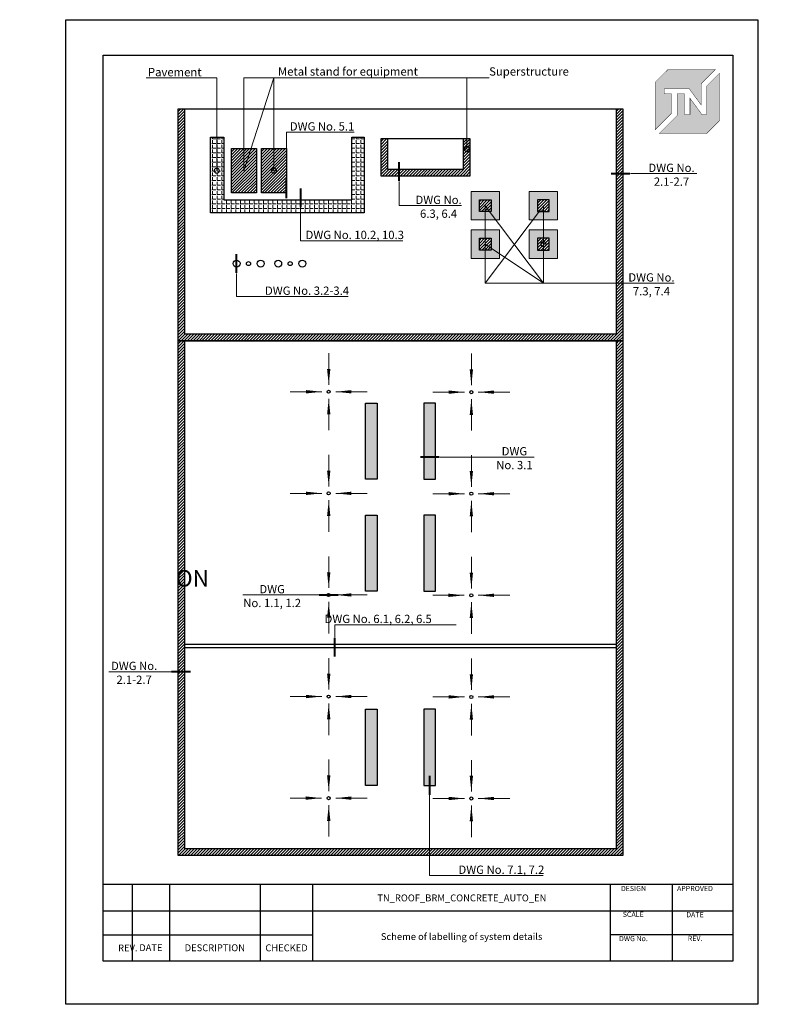
# Model space of a CAD drawing. Units: millimetres. Extents: x -152168 to 43396, y -28399 to 6580.
# Drawn here: x 4448 to 6747, y 3606 to 6576 of the extents above; entities that cross this region are included whole.
import ezdxf
from ezdxf import colors
from ezdxf.entities.mleader import LeaderData, LeaderLine
from ezdxf.math import Vec2, Vec3

# ---------------------------------------------------------------- set-up
doc = ezdxf.new("R2010")
doc.units = ezdxf.units.MM
doc.layers.get('0').update_dxf_attribs({"lineweight": 30})
doc.layers.add('TN-АННОТАЦИИ', color=7, linetype='Continuous', lineweight=20, true_color=0x000000)
doc.layers.add('TN-ГИДРОИЗОЛЯЦИЯ БИТУМАЯ ВЕРХНЯЯ', color=32, linetype='Continuous', lineweight=15)
doc.styles.add('Arial', font='arial.ttf')
doc.styles.add('TN-Текст', font='arial.ttf')
doc.styles.add('стиль1', font='arial.ttf')
pattern_1 = [(45, (-7048.402606646601, 6753.525423446015), (-4.490128060534577, 4.490128060534577), [])]

# ---------------------------------------------------------------- blocks, each defined once
blk = doc.blocks.new('_DotSmall')
at = {"color": 0, "linetype": 'ByBlock', "const_width": 0.5}
blk.add_lwpolyline([(-0.0625, 0, 1), (0.0625, 0, 1)], format="xyb", close=True, dxfattribs=at)
blk = doc.blocks.new('сечение')
at = {"const_width": 0.2}
blk.add_lwpolyline([(0.9604534648820846, 0), (-0.9604534648820845, 3.673940397442059e-17)], dxfattribs=at)
blk = doc.blocks.new('TN_логотип')
at = {"true_color": 0xe30613}
h = blk.add_hatch(color=12, dxfattribs=at)
h.dxf.hatch_style = 1
h.paths.add_polyline_path([(-110.3709147522095, 15.52903434576001), (-110.3709147522095, 204.9157903977903), (-59.04180653711228, 256.2448986129602), (130.3939612667236, 256.2448986129602), (72.80560437667737, 198.6565417228267), (72.80560437667737, 114.8975199152483), (25.64056009517662, 179.3353922035312), (-73.94709436980338, 179.3353922035312), (-73.94709436980338, 158.8770986411255), (-44.58963207324996, 158.8770986411255), (-44.58963207324996, 81.26113247813191)])
h.paths.add_polyline_path([(-94.67353923735936, 0), (-22.2949708997985, 72.37856833753176), (-22.2949708997985, 158.8145534773357), (6.815196087038203, 158.8145534773357), (6.815196087038203, 76.83591868553776), (28.77355637471919, 76.83591868553776), (28.77355637471919, 141.3297373359092), (75.88146918314305, 76.85284604644403), (94.71573374892614, 76.85284604644403), (94.71573374892614, 189.484636103618), (145.8954919113967, 240.6643942660885), (145.8954919113967, 51.22195267409552), (94.67353923735936, 0)])
at = {"color": 12, "true_color": 0xe30613, "const_width": 1.44}
for points in [[(-110.3709147522095, 15.52903434576001), (-110.3709147522095, 204.9157903977903), (-59.04180653711228, 256.2448986129602), (130.3939612667236, 256.2448986129602), (72.80560437667737, 198.6565417228267), (72.80560437667737, 114.8975199152483), (25.64056009517662, 179.3353922035312), (-73.94709436980338, 179.3353922035312), (-73.94709436980338, 158.8770986411255), (-44.58963207324996, 158.8770986411255), (-44.58963207324996, 81.26113247813191)], [(-94.67353923735936, 0), (-22.2949708997985, 72.37856833753176), (-22.2949708997985, 158.8145534773357), (6.815196087038203, 158.8145534773357), (6.815196087038203, 76.83591868553776), (28.77355637471919, 76.83591868553776), (28.77355637471919, 141.3297373359092), (75.88146918314305, 76.85284604644403), (94.71573374892614, 76.85284604644403), (94.71573374892614, 189.484636103618), (145.8954919113967, 240.6643942660885), (145.8954919113967, 51.22195267409552), (94.67353923735936, 0)]]:
    blk.add_lwpolyline(points, close=True, dxfattribs=at)

msp = doc.modelspace()

# ---------------------------------------------------------------- hatches: boundary and pattern name
at = {"lineweight": 5}
h = msp.add_hatch(dxfattribs=at)
h.set_pattern_fill('ANSI31', color=5, scale=2)
h.set_pattern_definition(pattern_1)
h.paths.add_polyline_path([(4945.833257219163, 6306.989159733828), (4925.833257219163, 6306.989159733828), (4925.833257219163, 5607.248512203354), (5572.958112687889, 5607.248512203354), (5572.958112687889, 5627.248512203354), (4945.833257219163, 5627.248512203354)])
h.paths.add_polyline_path([(6265.833257219163, 6306.989159733828), (6245.833257219163, 6306.989159733828), (6245.833257219163, 5627.248512203354), (5572.958112687889, 5627.248512203354), (5572.958112687889, 5607.248512203354), (5669.089210627271, 5607.248512203354), (6265.833257219163, 5607.248512203354)])
h = msp.add_hatch(dxfattribs=at)
h.set_pattern_fill('ANGLE', color=253, scale=2)
h.set_pattern_definition([(0, (0, 0), (0, 13.97), [10.16, -3.81]), (90, (0, 0), (-13.97, 8.554157892044263e-16), [10.16, -3.81])])
h.paths.add_polyline_path([(5023.398597754151, 6222.05778856669), (5063.043347796503, 6222.05778856669), (5063.043347796503, 6033.077749471777), (5449.59300563314, 6033.077749471777), (5449.59300563314, 6222.05778856669), (5485.905889598171, 6222.05778856669), (5485.905889598171, 5993.143342556908), (5023.398597754151, 5993.143342556912)])
h = msp.add_hatch(dxfattribs=at)
h.set_pattern_fill('ANSI31', color=5, scale=2)
h.set_pattern_definition([(45, (-6957.271392756787, 6753.525423446015), (-4.490128060534577, 4.490128060534577), [])])
h.paths.add_polyline_path([(5556.192483008692, 6125.658594403214), (5786.173977897733, 6125.658594403214), (5786.173977897733, 6216.448283308549), (5556.192483008692, 6216.448283308549)], flags=16)
h.paths.add_polyline_path([(5536.192483008692, 6105.658594403214), (5806.173977897733, 6105.658594403214), (5806.173977897733, 6216.448283308549), (5536.192483008692, 6216.448283308549)])
h = msp.add_hatch(dxfattribs=at)
h.set_pattern_fill('ANSI31', color=5, scale=2)
h.set_pattern_definition([(45, (-7090.160370088777, 6753.525423446015), (-4.490128060534577, 4.490128060534577), [])])
h.paths.add_polyline_path([(5176.42421053125, 6187.880855744472), (5251.933712390737, 6187.880855744472), (5251.933712390737, 6053.474058729131), (5176.42421053125, 6053.474058729131)])
h.paths.add_polyline_path([(5085.996092893989, 6187.880855744472), (5161.505594753477, 6187.880855744472), (5161.505594753477, 6053.474058729131), (5085.996092893989, 6053.474058729131)])
h = msp.add_hatch(dxfattribs=at)
h.set_pattern_fill('AR-SAND', color=5, scale=0.1)
h.set_pattern_definition([(37.50000000000001, (-16193.37322522425, 3662.054592563774), (-0.1600031295984046, 4.894132373293424), [0, -3.860800000000001, 0, -4.318000000000001, 0, -4.1275]), (7.499999999999999, (-16193.37322522425, 3662.054592563774), (4.495232831380027, 7.168251005683543), [0, -2.0828, 0, -3.4798, 0, -1.3335]), (327.5, (-16196.49742522425, 3662.054592563774), (7.90992370241458, 0.01437184678545762), [0, -1.27, 0, -4.572, 0, -5.969]), (317.5, (-16196.49742522425, 3662.054592563774), (7.635564524722972, 2.229293232572163), [0, -0.635, 0, -2.9972, 0, -3.429])])
h.paths.add_polyline_path([(5833.725674395673, 6032.838388848915), (5868.927383919994, 6032.838388848915), (5868.927383919994, 5997.497937303693), (5833.725674395673, 5997.497937303693)], flags=16)
h.paths.add_polyline_path([(5808.518085290305, 6058.04597795428), (5894.134973025355, 6058.04597795428), (5894.134973025355, 5972.290348198329), (5808.518085290305, 5972.290348198329)])
h.paths.add_polyline_path([(5833.725674395673, 5916.739734633487), (5868.927383919994, 5916.739734633487), (5868.927383919994, 5881.399283088265), (5833.725674395673, 5881.399283088265)], flags=16)
h.paths.add_polyline_path([(5808.518085290305, 5941.947323738852), (5894.134973025355, 5941.947323738852), (5894.134973025355, 5856.191693982901), (5808.518085290305, 5856.191693982901)])
h.paths.add_polyline_path([(6044.337940245392, 6032.838388848915), (6009.136230721071, 6032.838388848915), (6009.136230721071, 5997.497937303693), (6044.337940245392, 5997.497937303693)], flags=16)
h.paths.add_polyline_path([(6069.545529350753, 6058.04597795428), (5983.928641615703, 6058.04597795428), (5983.928641615703, 5972.290348198329), (6069.545529350753, 5972.290348198329)])
h.paths.add_polyline_path([(6044.337940245392, 5916.739734633487), (6009.136230721071, 5916.739734633487), (6009.136230721071, 5881.399283088265), (6044.337940245392, 5881.399283088265)], flags=16)
h.paths.add_polyline_path([(6069.545529350753, 5941.947323738852), (5983.928641615703, 5941.947323738852), (5983.928641615703, 5856.191693982901), (6069.545529350753, 5856.191693982901)])
h = msp.add_hatch(dxfattribs=at)
h.set_pattern_fill('ANSI31', color=5, scale=2)
h.set_pattern_definition([(45, (-6993.373225224275, 6832.054592563785), (-4.490128060534577, 4.490128060534577), [])])
h.paths.add_polyline_path([(5833.725674395673, 6032.838388848915), (5868.927383919994, 6032.838388848915), (5868.927383919994, 5997.497937303693), (5833.725674395673, 5997.497937303693)])
h.paths.add_polyline_path([(5833.725674395673, 5916.739734633487), (5868.927383919994, 5916.739734633487), (5868.927383919994, 5881.399283088265), (5833.725674395673, 5881.399283088265)])
h.paths.add_polyline_path([(6044.337940245392, 5916.739734633487), (6009.136230721071, 5916.739734633487), (6009.136230721071, 5881.399283088265), (6044.337940245392, 5881.399283088265)])
h.paths.add_polyline_path([(6044.337940245392, 6032.838388848915), (6009.136230721071, 6032.838388848915), (6009.136230721071, 5997.497937303693), (6044.337940245392, 5997.497937303693)])
h = msp.add_hatch(dxfattribs=at)
h.set_pattern_fill('ANSI31', color=5, scale=2)
h.set_pattern_definition(pattern_1)
h.paths.add_polyline_path([(4945.833257219163, 5607.248512203354), (6245.833257219163, 5607.248512203354), (6245.833257219163, 4075.111417530861), (4945.833257219163, 4075.111417530861)], flags=16)
h.paths.add_polyline_path([(4925.833257219163, 5607.248512203354), (6265.833257219163, 5607.248512203354), (6265.833257219163, 4055.111417530861), (4925.833257219163, 4055.111417530861)])
h = msp.add_hatch(color=256)
h.dxf.hatch_style = 1
h.set_gradient(color1=(0, 0, 255), color2=(0, 255, 255), name='CYLINDER')
h.paths.add_polyline_path([(5490.527124294304, 5419.865555130469), (5525.728833818624, 5419.865555130469), (5525.728833818624, 5190.481735346735), (5490.527124294304, 5190.481735346735)])
h = msp.add_hatch(color=256)
h.dxf.hatch_style = 1
h.set_gradient(color1=(0, 0, 255), color2=(0, 255, 255), name='CYLINDER')
h.paths.add_polyline_path([(5665.937680619701, 5419.865555130469), (5701.139390144022, 5419.865555130469), (5701.139390144022, 5190.481735346735), (5665.937680619701, 5190.481735346735)])
h = msp.add_hatch(color=256)
h.dxf.hatch_style = 1
h.set_gradient(color1=(0, 0, 255), color2=(0, 255, 255), name='CYLINDER')
h.paths.add_polyline_path([(5490.527124294304, 5081.893929321959), (5525.728833818624, 5081.893929321959), (5525.728833818624, 4852.510109538225), (5490.527124294304, 4852.510109538225)])
h = msp.add_hatch(color=256)
h.dxf.hatch_style = 1
h.set_gradient(color1=(0, 0, 255), color2=(0, 255, 255), name='CYLINDER')
h.paths.add_polyline_path([(5665.937680619701, 5081.893929321959), (5701.139390144022, 5081.893929321959), (5701.139390144022, 4852.510109538225), (5665.937680619701, 4852.510109538225)])
h = msp.add_hatch(color=256)
h.dxf.hatch_style = 1
h.set_gradient(color1=(0, 0, 255), color2=(0, 255, 255), name='CYLINDER')
h.paths.add_polyline_path([(5490.527124294304, 4496.017036889978), (5525.728833818624, 4496.017036889978), (5525.728833818624, 4266.633217106244), (5490.527124294304, 4266.633217106244)])
h = msp.add_hatch(color=256)
h.dxf.hatch_style = 1
h.set_gradient(color1=(0, 0, 255), color2=(0, 255, 255), name='CYLINDER')
h.paths.add_polyline_path([(5665.937680619701, 4496.017036889978), (5701.139390144022, 4496.017036889978), (5701.139390144022, 4266.633217106244), (5665.937680619701, 4266.633217106244)])

# ---------------------------------------------------------------- linework, layer by layer
at = {"color": 0, "lineweight": 30, "ltscale": 100}
for p, q in [((6598.231609042268, 3967.138316478844), (4698.929813103081, 3967.138316478844)), ((4786.365000645281, 3965.362473982466), (4786.365000645281, 3736.21148591462)), ((4899.419158494944, 3965.481860367396), (4899.419158494944, 3736.330872299552)), ((5172.839766434045, 3966.456227229133), (5172.839766434045, 3736.592348902617)), ((5330.954866094544, 3965.959377273912), (5330.954866094544, 3736.004697196153)), ((6227.81923831004, 3965.314106259913), (6227.81923831004, 3736.00469898297)), ((6414.536504374817, 3966.201531866962), (6414.536504374817, 3735.789129208928)), ((4700.624052530475, 3887.779587004554), (6598.231609042268, 3887.779587004554)), ((4700.701547508943, 3816.101862356783), (5330.954866094544, 3816.101862356783)), ((6598.231610809482, 3816.101859407725), (6227.81923831004, 3816.101859407725))]:
    msp.add_line(p, q, dxfattribs=at)
at = {"ltscale": 100}
msp.add_lwpolyline([(4586.475899470883, 6576.185956190027), (6672.951798941765, 6576.185956190027), (6672.951798941765, 3606.243286176341), (4586.475899470883, 3606.243286176341)], close=True, dxfattribs=at)
at = {"color": 0, "lineweight": 30, "ltscale": 100}
msp.add_lwpolyline([(4698.929813103081, 6468.800688163217), (6598.231610809482, 6468.800688163217), (6598.231610809482, 3736.004697196153), (4698.929813103081, 3736.004697196153)], close=True, dxfattribs=at)
at = {"lineweight": 30}
for points in [[(4925.833257219163, 6306.989159733828), (6265.833257219163, 6306.989159733828), (6265.833257219163, 5607.248512203354), (4925.833257219163, 5607.248512203354)], [(4945.833257219163, 6306.989159733828), (6245.833257219163, 6306.989159733828), (6245.833257219163, 5627.248512203354), (4945.833257219163, 5627.248512203354)], [(5536.192483008692, 6105.658594403214), (5806.173977897733, 6105.658594403214), (5806.173977897733, 6216.448283308549), (5536.192483008692, 6216.448283308549)], [(5556.192483008692, 6125.658594403214), (5786.173977897733, 6125.658594403214), (5786.173977897733, 6216.448283308549), (5556.192483008692, 6216.448283308549)], [(4925.833257219163, 5607.248512203354), (6265.833257219163, 5607.248512203354), (6265.833257219163, 4055.111417530861), (4925.833257219163, 4055.111417530861)], [(4945.833257219163, 5607.248512203354), (6245.833257219163, 5607.248512203354), (6245.833257219163, 4075.111417530861), (4945.833257219163, 4075.111417530861)]]:
    msp.add_lwpolyline(points, close=True, dxfattribs=at)
for points in [[(5023.398597754151, 6222.05778856669), (5063.043347796503, 6222.05778856669), (5063.043347796503, 6033.077749471777), (5449.59300563314, 6033.077749471777), (5449.59300563314, 6222.05778856669), (5485.905889598171, 6222.05778856669), (5485.905889598171, 5993.143342556908), (5023.398597754151, 5993.143342556912)], [(5085.996092893989, 6187.880855744472), (5161.505594753477, 6187.880855744472), (5161.505594753477, 6053.474058729131), (5085.996092893989, 6053.474058729131)], [(5176.42421053125, 6187.880855744472), (5251.933712390737, 6187.880855744472), (5251.933712390737, 6053.474058729131), (5176.42421053125, 6053.474058729131)], [(5833.725674395673, 6032.838388848915), (5868.927383919994, 6032.838388848915), (5868.927383919994, 5997.497937303693), (5833.725674395673, 5997.497937303693)], [(6044.337940245392, 6032.838388848915), (6009.136230721071, 6032.838388848915), (6009.136230721071, 5997.497937303693), (6044.337940245392, 5997.497937303693)], [(5833.725674395673, 5916.739734633487), (5868.927383919994, 5916.739734633487), (5868.927383919994, 5881.399283088265), (5833.725674395673, 5881.399283088265)], [(6044.337940245392, 5916.739734633487), (6009.136230721071, 5916.739734633487), (6009.136230721071, 5881.399283088265), (6044.337940245392, 5881.399283088265)], [(5490.527124294304, 5419.865555130469), (5525.728833818624, 5419.865555130469), (5525.728833818624, 5190.481735346735), (5490.527124294304, 5190.481735346735)], [(5701.139390144022, 5419.865555130469), (5665.937680619701, 5419.865555130469), (5665.937680619701, 5190.481735346735), (5701.139390144022, 5190.481735346735)], [(5490.527124294304, 5081.893929321959), (5525.728833818624, 5081.893929321959), (5525.728833818624, 4852.510109538225), (5490.527124294304, 4852.510109538225)], [(5701.139390144022, 5081.893929321959), (5665.937680619701, 5081.893929321959), (5665.937680619701, 4852.510109538225), (5701.139390144022, 4852.510109538225)], [(5490.527124294304, 4496.017036889978), (5525.728833818624, 4496.017036889978), (5525.728833818624, 4266.633217106244), (5490.527124294304, 4266.633217106244)], [(5701.139390144022, 4496.017036889978), (5665.937680619701, 4496.017036889978), (5665.937680619701, 4266.633217106244), (5701.139390144022, 4266.633217106244)]]:
    msp.add_lwpolyline(points, close=True)
at = {"lineweight": 15}
for points in [[(5808.518085290305, 6058.04597795428), (5894.134973025355, 6058.04597795428), (5894.134973025355, 5972.290348198329), (5808.518085290305, 5972.290348198329)], [(6069.545529350753, 6058.04597795428), (5983.928641615703, 6058.04597795428), (5983.928641615703, 5972.290348198329), (6069.545529350753, 5972.290348198329)], [(5808.518085290305, 5941.947323738852), (5894.134973025355, 5941.947323738852), (5894.134973025355, 5856.191693982901), (5808.518085290305, 5856.191693982901)], [(6069.545529350753, 5941.947323738852), (5983.928641615703, 5941.947323738852), (5983.928641615703, 5856.191693982901), (6069.545529350753, 5856.191693982901)]]:
    msp.add_lwpolyline(points, close=True, dxfattribs=at)
at = {"lineweight": 30}
for points in [[(4945.833257219163, 4692.75254593261), (6245.833257219163, 4692.75254593261)], [(4945.833257219163, 4682.75254593261), (6245.833257219163, 4682.75254593261)]]:
    msp.add_lwpolyline(points, dxfattribs=at)
for centre, radius in [((5101.566981493806, 5840.511067644198), 10.3719219664199), ((5174.114359629244, 5840.511067644198), 10.3719219664199), ((5227.172099137437, 5840.511067644198), 10.3719219664199), ((5299.719477272874, 5840.511067644198), 10.3719219664199), ((5137.625765726107, 5840.511067644198), 6.25052882640739), ((5263.230883369737, 5840.511067644198), 6.25052882640739), ((5379.166590552491, 5453.821093268854), 4.650953374151186), ((5809.204753947653, 5452.674817363471), 4.650953374151186), ((5379.166590552491, 5147.393674334357), 4.650953374151186), ((5809.204753947653, 5146.247398428974), 4.650953374151186), ((5379.166590552491, 4840.966255399857), 4.650953374151186), ((5809.204753947653, 4839.819979494474), 4.650953374151186), ((5379.166590552491, 4534.538836465359), 4.650953374151186), ((5809.204753947653, 4533.392560559976), 4.650953374151186), ((5379.166590552491, 4228.111417530861), 4.650953374151186), ((5809.204753947653, 4226.965141625478), 4.650953374151186)]:
    msp.add_circle(centre, radius)
at = {"layer": 'TN-ГИДРОИЗОЛЯЦИЯ БИТУМАЯ ВЕРХНЯЯ'}
for points in [[(5379.425899245338, 5569.990021224676), (5379.425899245352, 5474.848351532291)], [(5809.4640626405, 5568.843745319293), (5809.464062640514, 5473.702075626908)], [(5263.65011068477, 5453.893612697313), (5358.791780377154, 5453.893612697309)], [(5495.522307772697, 5453.893612697313), (5400.380638080313, 5453.893612697313)], [(5693.688274079932, 5452.74733679193), (5788.829943772316, 5452.747336791927)], [(5925.560471167859, 5452.74733679193), (5830.418801475475, 5452.74733679193)], [(5379.425899245338, 5337.797204169958), (5379.425899245323, 5432.938873862342)], [(5809.4640626405, 5336.650928264575), (5809.464062640485, 5431.792597956959)], [(5379.425899245338, 5263.562602290174), (5379.425899245352, 5168.42093259779)], [(5809.4640626405, 5262.416326384791), (5809.464062640514, 5167.274656692407)], [(5263.65011068477, 5147.466193762815), (5358.791780377154, 5147.466193762812)], [(5495.522307772697, 5147.466193762815), (5400.380638080313, 5147.466193762815)], [(5693.688274079932, 5146.319917857432), (5788.829943772316, 5146.319917857429)], [(5925.560471167859, 5146.319917857432), (5830.418801475475, 5146.319917857432)], [(5379.425899245338, 5031.369785235456), (5379.425899245323, 5126.511454927841)], [(5809.4640626405, 5030.223509330073), (5809.464062640485, 5125.365179022458)], [(5379.425899245338, 4957.135183355676), (5379.425899245352, 4861.993513663292)], [(5809.4640626405, 4955.988907450293), (5809.464062640514, 4860.847237757909)], [(5495.522307772697, 4841.038774828317), (5400.380638080313, 4841.038774828317)], [(5379.425899245338, 4724.942366300958), (5379.425899245323, 4820.084035993343)], [(5692.849036727448, 4839.892498922934), (5787.990706419832, 4839.892498922934)], [(5809.4640626405, 4723.796090395575), (5809.464062640485, 4818.93776008796)], [(5925.560471167859, 4839.892498922934), (5830.418801475475, 4839.892498922934)], [(5379.425899245338, 4650.707764421179), (5379.425899245352, 4555.566094728794)], [(5809.4640626405, 4649.561488515796), (5809.464062640514, 4554.419818823411)], [(5263.65011068477, 4534.61135589382), (5358.791780377154, 4534.61135589382)], [(5495.522307772697, 4534.61135589382), (5400.380638080313, 4534.61135589382)], [(5693.688274079932, 4533.465079988437), (5788.829943772316, 4533.465079988437)], [(5925.560471167859, 4533.465079988437), (5830.418801475475, 4533.465079988437)], [(5379.425899245338, 4418.514947366461), (5379.425899245323, 4513.656617058845)], [(5809.4640626405, 4417.368671461078), (5809.464062640485, 4512.510341153462)], [(5379.425899245338, 4344.280345486681), (5379.425899245352, 4249.138675794296)], [(5809.4640626405, 4343.134069581298), (5809.464062640514, 4247.992399888913)], [(5262.810873332286, 4228.183936959318), (5357.95254302467, 4228.183936959318)], [(5495.522307772697, 4228.183936959318), (5400.380638080313, 4228.183936959318)], [(5693.688274079932, 4227.037661053935), (5788.829943772316, 4227.037661053935)], [(5925.560471167859, 4227.037661053935), (5830.418801475475, 4227.037661053935)], [(5379.425899245338, 4112.087528431963), (5379.425899245323, 4207.229198124347)], [(5809.4640626405, 4110.796213669659), (5809.464062640514, 4205.937883362043)]]:
    msp.add_lwpolyline(points, dxfattribs=at)
for points in [[(5379.425899245352, 5474.848351532291, 0, 10, 0), (5379.425899245338, 5522.419186378484, 5, 5, 0)], [(5809.464062640514, 5473.702075626908, 0, 10, 0), (5809.4640626405, 5521.272910473101, 5, 5, 0)], [(5358.791780377154, 5453.893612697309, 0, 10, 0), (5311.220945530962, 5453.893612697313, 5, 5, 0)], [(5379.425899245323, 5432.938873862342, 0, 10, 0), (5379.425899245338, 5385.36803901615, 5, 5, 0)], [(5400.380638080313, 5453.893612697313, 0, 10, 0), (5447.951472926505, 5453.893612697313, 5, 5, 0)], [(5788.829943772316, 5452.747336791927, 0, 10, 0), (5741.259108926124, 5452.74733679193, 5, 5, 0)], [(5809.464062640485, 5431.792597956959, 0, 10, 0), (5809.4640626405, 5384.221763110767, 5, 5, 0)], [(5830.418801475475, 5452.74733679193, 0, 10, 0), (5877.989636321667, 5452.74733679193, 5, 5, 0)], [(5379.425899245352, 5168.42093259779, 0, 10, 0), (5379.425899245338, 5215.991767443982, 5, 5, 0)], [(5809.464062640514, 5167.274656692407, 0, 10, 0), (5809.4640626405, 5214.845491538599, 5, 5, 0)], [(5358.791780377154, 5147.466193762812, 0, 10, 0), (5311.220945530962, 5147.466193762815, 5, 5, 0)], [(5400.380638080313, 5147.466193762815, 0, 10, 0), (5447.951472926505, 5147.466193762815, 5, 5, 0)], [(5788.829943772316, 5146.319917857429, 0, 10, 0), (5741.259108926124, 5146.319917857432, 5, 5, 0)], [(5830.418801475475, 5146.319917857432, 0, 10, 0), (5877.989636321667, 5146.319917857432, 5, 5, 0)], [(5379.425899245323, 5126.511454927841, 0, 10, 0), (5379.425899245338, 5078.940620081648, 5, 5, 0)], [(5809.464062640485, 5125.365179022458, 0, 10, 0), (5809.4640626405, 5077.794344176265, 5, 5, 0)], [(5379.425899245352, 4861.993513663292, 0, 10, 0), (5379.425899245338, 4909.564348509484, 5, 5, 0)], [(5809.464062640514, 4860.847237757909, 0, 10, 0), (5809.4640626405, 4908.418072604101, 5, 5, 0)], [(5400.380638080313, 4841.038774828317, 0, 10, 0), (5447.951472926505, 4841.038774828317, 5, 5, 0)], [(5787.990706419832, 4839.892498922934, 0, 10, 0), (5740.41987157364, 4839.892498922934, 5, 5, 0)], [(5830.418801475475, 4839.892498922934, 0, 10, 0), (5877.989636321667, 4839.892498922934, 5, 5, 0)], [(5379.425899245323, 4820.084035993343, 0, 10, 0), (5379.425899245338, 4772.513201147151, 5, 5, 0)], [(5809.464062640485, 4818.93776008796, 0, 10, 0), (5809.4640626405, 4771.366925241768, 5, 5, 0)], [(5379.425899245352, 4555.566094728794, 0, 10, 0), (5379.425899245338, 4603.136929574986, 5, 5, 0)], [(5809.464062640514, 4554.419818823411, 0, 10, 0), (5809.4640626405, 4601.990653669603, 5, 5, 0)], [(5358.791780377154, 4534.61135589382, 0, 10, 0), (5311.220945530962, 4534.61135589382, 5, 5, 0)], [(5379.425899245323, 4513.656617058845, 0, 10, 0), (5379.425899245338, 4466.085782212653, 5, 5, 0)], [(5400.380638080313, 4534.61135589382, 0, 10, 0), (5447.951472926505, 4534.61135589382, 5, 5, 0)], [(5788.829943772316, 4533.465079988437, 0, 10, 0), (5741.259108926124, 4533.465079988437, 5, 5, 0)], [(5809.464062640485, 4512.510341153462, 0, 10, 0), (5809.4640626405, 4464.93950630727, 5, 5, 0)], [(5830.418801475475, 4533.465079988437, 0, 10, 0), (5877.989636321667, 4533.465079988437, 5, 5, 0)], [(5379.425899245352, 4249.138675794296, 0, 10, 0), (5379.425899245338, 4296.709510640489, 5, 5, 0)], [(5809.464062640514, 4247.992399888913, 0, 10, 0), (5809.4640626405, 4295.563234735106, 5, 5, 0)], [(5357.95254302467, 4228.183936959318, 0, 10, 0), (5310.381708178478, 4228.183936959318, 5, 5, 0)], [(5400.380638080313, 4228.183936959318, 0, 10, 0), (5447.951472926505, 4228.183936959318, 5, 5, 0)], [(5788.829943772316, 4227.037661053935, 0, 10, 0), (5741.259108926124, 4227.037661053935, 5, 5, 0)], [(5830.418801475475, 4227.037661053935, 0, 10, 0), (5877.989636321667, 4227.037661053935, 5, 5, 0)], [(5379.425899245323, 4207.229198124347, 0, 10, 0), (5379.425899245338, 4159.658363278155, 5, 5, 0)], [(5809.464062640514, 4205.937883362043, 0, 10, 0), (5809.4640626405, 4158.367048515851, 5, 5, 0)]]:
    msp.add_lwpolyline(points, format="xyseb", dxfattribs=at)

# ---------------------------------------------------------------- block references
at = {"color": 0, "xscale": 0.7556701250000001, "yscale": 0.7556701250000001, "zscale": 0.7556701250000001}
msp.add_blockref('TN_логотип', (6446.884222500819, 6232.527352068947), dxfattribs=at)

# ---------------------------------------------------------------- texts
at = {"color": 0, "ltscale": 100, "attachment_point": 5, "style": 'Arial'}
for s, insert, char_height, width in [('DESIGN', (6298.324701741076, 3953.485941732091), 15.545214, 125.2228844645263), ('APPROVED', (6483.714661483566, 3953.556521133052), 15.545214, 125.2228844645263), ('TN_ROOF_BRM_CONCRETE_AUTO_EN', (5780.682756138878, 3924.528754553756), 20.726952, 864.2640752558912), ('SCALE', (6297.435204409208, 3875.555243766452), 15.545214, 125.2228844645263), ('DATE', (6483.593768590363, 3874.501102077606), 15.545214, 125.2228844645263), ('{\\fArial|b0|i0|c204|p34;\\C256;Scheme of labelling of system details}', (5780.035893577617, 3810.578070503623), 20.726952, 876.7830484111715), ('DWG No.', (6298.10518195809, 3802.529663568874), 15.545214, 125.2228844645263), ('REV.', (6484.011338404671, 3803.043939386213), 15.545214, 125.2228844645263), ('REV.', (4773.72699268689, 3773.547104593887), 20.726952, 125.2228844645263), ('DATE', (4843.271269964636, 3774.409215815593), 20.726952, 125.2228844645263), ('DESCRIPTION', (5036.054581314529, 3774.058199952924), 20.726952, 268.9369217740178), ('CHECKED', (5252.216234503227, 3773.891485953738), 20.726952, 125.2228844645263)]:
    msp.add_mtext(s, dxfattribs=dict(at, insert=insert, char_height=char_height, width=width))
at = {"layer": 'TN-АННОТАЦИИ', "color": 0, "insert": (175.2798118677019, 6424.826050560421), "char_height": 50, "attachment_point": 1, "style": 'стиль1'}
msp.add_mtext_dynamic_manual_height_columns('\\pi914.35127;{\\H0.7x;\\P\\pi482.05839;\\fArial|b1|i0|c204|p34;\\H2.4285x;TECHNONICOL\\H0.41177x;\\P\\pi914.35127;\\P\\fArial|b0|i0|c204|p34;\\H1.4286x;\\P\\P\\P\\P\\P\\P\\pi0;\\P\\pi221.89653;\\fArial|b1|i0|c204|p34;\\H1.00001x;\\C256;ALBUM OF TECHNICAL SOLUTIONS FOR \\P\\pi16.72665;ARRANGEMENT OF JUNCTIONS IN INSULATED FLAT \\P\\pi72.5937;ROOFS WITH WATERPROOFING LAYER MADE OF \\P\\pi41.62466;BITUMEN ROLL MEMBRANES ON CONCRETE BASE \\P\\pi94.86549;ON OPERATED ROOFS INTENDED FOR VEHICLE \\P\\pi767.52119;TRAFFIC\\P\\pi914.35127;\\fArial|b0|i0|c204|p34;\\H0.99999x;\\C0;\\P\\P\\pi363.149;\\fArial|b1|i0|c204|p34;  \\H0.80001x;TN_ROOF_BRM_CONCRETE_AUTO_EN}', width=1828.702535033342, gutter_width=20358.2008057565, heights=[2851.167192762485], dxfattribs=at)

# ---------------------------------------------------------------- leaders
at = {"layer": 'TN-АННОТАЦИИ'}
ml = msp.add_multileader_mtext('Standard', dxfattribs=at)
ml.set_content('{\\C7;Pavement}', color=256, style='TN-Текст')
ml.set_leader_properties(color=256, linetype='ByLayer', lineweight=-1)
ml.set_arrow_properties(name='DOTSMALL')
ml.build(insert=Vec2(0, 0))
ml.multileader.update_dxf_attribs({"text_left_attachment_type": 6, "text_right_attachment_type": 6, "dogleg_length": 100, "arrow_head_size": 30, "scale": 10})
ctx = ml.context
ctx.base_point, ctx.scale, ctx.char_height, ctx.arrow_head_size, ctx.landing_gap_size, ctx.plane_origin = Vec3(4838.02581288087, 6400.540476933253), 10, 25, 30, 0, Vec3(6961.534582923827, 5640.987395243339)
ctx.left_attachment, ctx.right_attachment, ctx.text_align_type = 6, 6, 1
notes = []
notes.append((ctx, [(1, (1, 1, 0), (5000.502539888015, 6400.540476933253), (-1, 0), 8.179319094457314, [(1, [(5041.886848356864, 6120.677457236809), (5041.886848356682, 6400.540476933253)], 0, [])])]))
ctx.mtext.insert, ctx.mtext.alignment, ctx.mtext.line_spacing_style, ctx.mtext.flow_direction = Vec3(4915.174516837214, 6430.540476933253), 2, 2, 5
ml = msp.add_multileader_mtext('Standard', dxfattribs=at)
ml.set_content('{\\fArial|b0|i0|c0|p34;Metal stand for equipment}', color=256, style='TN-Текст')
ml.set_leader_properties(color=256, linetype='ByLayer', lineweight=-1)
ml.set_arrow_properties(name='DOTSMALL')
ml.build(insert=Vec2(0, 0))
ml.multileader.update_dxf_attribs({"text_left_attachment_type": 6, "text_right_attachment_type": 6, "dogleg_length": 100, "arrow_head_size": 30, "scale": 10})
ctx = ml.context
ctx.base_point, ctx.scale, ctx.char_height, ctx.arrow_head_size, ctx.landing_gap_size, ctx.plane_origin = Vec3(5236.853293593584, 6400.540476933253), 10, 25, 30, 0, Vec3(3204.103109256581, 5640.987395243339)
ctx.left_attachment, ctx.right_attachment, ctx.text_align_type = 6, 6, 1
notes.append((ctx, [(1, (1, 1, 0), (5228.673974499126, 6400.540476933253), (1, 0), 8.179319094457314, [(1, [(5214.178961460542, 6120.677457236827), (5214.178961460542, 6400.540476933253), (5123.750843823544, 6120.677457236809), (5123.750843823733, 6400.540476933253)], 0, [])])]))
ctx.mtext.insert, ctx.mtext.alignment, ctx.mtext.line_spacing_style, ctx.mtext.flow_direction = Vec3(5437.33078336166, 6432.481131776363), 2, 2, 5
ml = msp.add_multileader_mtext('Standard', dxfattribs=at)
ml.set_content('Superstructure', color=256, style='TN-Текст')
ml.set_leader_properties(color=256, linetype='ByLayer', lineweight=-1)
ml.set_arrow_properties(name='DOTSMALL')
ml.build(insert=Vec2(0, 0))
ml.multileader.update_dxf_attribs({"text_left_attachment_type": 6, "text_right_attachment_type": 6, "dogleg_length": 100, "arrow_head_size": 30, "scale": 10})
ctx = ml.context
ctx.base_point, ctx.scale, ctx.char_height, ctx.arrow_head_size, ctx.landing_gap_size, ctx.plane_origin = Vec3(5863.156405528887, 6400.540476933253), 10, 25, 30, 0, Vec3(3830.406221191884, 5640.987395243339)
ctx.left_attachment, ctx.right_attachment = 6, 6
notes.append((ctx, [(1, (1, 1, 0), (5854.97708643443, 6400.540476933253), (1, 0), 8.179319094457314, [(5, [(5796.227869326829, 6185.785793856005), (5796.227869326829, 6400.540476933253)], 0, [])])]))
ctx.mtext.insert, ctx.mtext.line_spacing_style, ctx.mtext.flow_direction = Vec3(5863.156405528887, 6432.481131776363), 2, 5
ml = msp.add_multileader_mtext('Standard', dxfattribs=at)
ml.set_content('DWG No. 5.1', color=256, style='TN-Текст')
ml.set_leader_properties(color=256, linetype='ByLayer', lineweight=-1)
ml.set_arrow_properties(name='сечение')
ml.build(insert=Vec2(0, 0))
ml.multileader.update_dxf_attribs({"text_left_attachment_type": 6, "text_right_attachment_type": 6, "dogleg_length": 100, "arrow_head_size": 30, "scale": 10})
ctx = ml.context
ctx.base_point, ctx.scale, ctx.char_height, ctx.arrow_head_size, ctx.landing_gap_size, ctx.plane_origin = Vec3(5260.113031485194, 6236.767269854936), 10, 25, 30, 0, Vec3(3230.825685578549, 5306.859359530716)
ctx.left_attachment, ctx.right_attachment, ctx.text_align_type = 6, 6, 1
notes.append((ctx, [(1, (1, 1, 0), (5251.933712390737, 6236.767269854936), (1, 0), 8.179319094457314, [(1, [(5251.604645682635, 6066.412441220629)], 0, [])])]))
ctx.mtext.insert, ctx.mtext.width, ctx.mtext.alignment, ctx.mtext.line_spacing_style, ctx.mtext.flow_direction = Vec3(5359.388270230078, 6266.767269854936), 257.3808115891297, 2, 2, 5
ml = msp.add_multileader_mtext('Standard', dxfattribs=at)
ml.set_content('DWG No.\\P 6.3, 6.4', color=256, style='TN-Текст')
ml.set_leader_properties(color=256, linetype='ByLayer', lineweight=-1)
ml.set_arrow_properties(name='сечение')
ml.build(insert=Vec2(0, 0))
ml.multileader.update_dxf_attribs({"text_left_attachment_type": 6, "text_right_attachment_type": 6, "dogleg_length": 100, "arrow_head_size": 30, "scale": 10})
ctx = ml.context
ctx.base_point, ctx.scale, ctx.char_height, ctx.arrow_head_size, ctx.landing_gap_size, ctx.plane_origin = Vec3(5638.822033447328, 6015.22416739097), 10, 25, 30, 0, Vec3(3612.190289172349, 5231.640977235073)
ctx.left_attachment, ctx.right_attachment, ctx.text_align_type = 6, 6, 1
notes.append((ctx, [(1, (1, 1, 0), (5605.25259013599, 6015.22416739097), (1, 0), 33.56944331133862, [(0, [(5591.703598415739, 6118.026770750188), (5591.703598415736, 6015.22416739097)], 0, [])])]))
ctx.mtext.insert, ctx.mtext.alignment, ctx.mtext.line_spacing_style, ctx.mtext.flow_direction = Vec3(5710.658663733822, 6045.22416739097), 2, 2, 5
ml = msp.add_multileader_mtext('Standard', dxfattribs=at)
ml.set_content('DWG No. \\P2.1-2.7', color=256, style='TN-Текст')
ml.set_leader_properties(color=256, linetype='ByLayer', lineweight=-1)
ml.set_arrow_properties(name='сечение')
ml.build(insert=Vec2(0, 0))
ml.multileader.update_dxf_attribs({"text_left_attachment_type": 6, "text_right_attachment_type": 6, "dogleg_length": 100, "arrow_head_size": 30, "scale": 10})
ctx = ml.context
ctx.base_point, ctx.scale, ctx.char_height, ctx.arrow_head_size, ctx.landing_gap_size, ctx.plane_origin = Vec3(6341.113239215312, 6111.84563722671), 10, 25, 30, 0, Vec3(4280.662767889398, 5352.292555536796)
ctx.left_attachment, ctx.right_attachment, ctx.text_align_type = 6, 6, 1
notes.append((ctx, [(1, (1, 1, 0), (6332.933920120855, 6111.84563722671), (1, 0), 8.179319094457314, [(4, [(6258.822273600437, 6111.84563722671)], 0, [])])]))
ctx.mtext.insert, ctx.mtext.alignment, ctx.mtext.line_spacing_style, ctx.mtext.flow_direction = Vec3(6412.949869501806, 6141.84563722671), 2, 2, 5
ml = msp.add_multileader_mtext('Standard', dxfattribs=at)
ml.set_content('DWG No. 10.2, 10.3', color=256, style='TN-Текст')
ml.set_leader_properties(color=256, linetype='ByLayer', lineweight=-1)
ml.set_arrow_properties(name='сечение')
ml.build(insert=Vec2(0, 0))
ml.multileader.update_dxf_attribs({"text_left_attachment_type": 6, "text_right_attachment_type": 6, "dogleg_length": 100, "arrow_head_size": 30, "scale": 10})
ctx = ml.context
ctx.base_point, ctx.scale, ctx.char_height, ctx.arrow_head_size, ctx.landing_gap_size, ctx.plane_origin = Vec3(5302.825487978927, 5909.516092423419), 10, 25, 30, 0, Vec3(3273.961990259855, 5279.363363044233)
ctx.left_attachment, ctx.right_attachment, ctx.text_align_type = 6, 6, 1
notes.append((ctx, [(1, (1, 1, 0), (5294.64616888447, 5909.516092423419), (1, 0), 8.179319094457314, [(1, [(5294.64616888447, 6038.916444734146)], 0, [])])]))
ctx.mtext.insert, ctx.mtext.width, ctx.mtext.alignment, ctx.mtext.line_spacing_style, ctx.mtext.flow_direction = Vec3(5457.915869970742, 5939.516092423419), 326.418027447362, 2, 2, 5
ml = msp.add_multileader_mtext('Standard', dxfattribs=at)
ml.set_content('DWG No.\\P 7.3, 7.4', color=256, style='TN-Текст')
ml.set_leader_properties(color=256, linetype='ByLayer', lineweight=-1)
ml.set_arrow_properties(name='DOTSMALL')
ml.build(insert=Vec2(0, 0))
ml.multileader.update_dxf_attribs({"text_left_attachment_type": 6, "text_right_attachment_type": 6, "dogleg_length": 100, "arrow_head_size": 30, "scale": 10})
ctx = ml.context
ctx.base_point, ctx.scale, ctx.char_height, ctx.arrow_head_size, ctx.landing_gap_size, ctx.plane_origin = Vec3(6280.522554528656, 5781.299304884527), 10, 25, 30, 0, Vec3(4272.612184587035, 5021.746223194614)
ctx.left_attachment, ctx.right_attachment, ctx.text_align_type = 6, 6, 1
notes.append((ctx, [(1, (1, 1, 0), (6272.343235434199, 5781.299304884527), (1, 0), 8.179319094457314, [(3, [(6026.737085493607, 5899.069508860151), (6026.737085489685, 5781.299304884527), (5851.326529161792, 5899.069508860568), (5851.326529164287, 5781.299304884527), (6026.737085487153, 6015.168163076058), (6026.737085483224, 5781.299304884527), (5851.326529161792, 6015.168163076041), (5851.326529157834, 5781.299304884527)], 0, [])])]))
ctx.mtext.insert, ctx.mtext.alignment, ctx.mtext.line_spacing_style, ctx.mtext.flow_direction = Vec3(6352.35918481515, 5811.299304884527), 2, 2, 5
ml = msp.add_multileader_mtext('Standard', dxfattribs=at)
ml.set_content('DWG No. 3.2-3.4', color=256, style='TN-Текст')
ml.set_leader_properties(color=256, linetype='ByLayer', lineweight=-1)
ml.set_arrow_properties(name='сечение')
ml.build(insert=Vec2(0, 0))
ml.multileader.update_dxf_attribs({"text_left_attachment_type": 6, "text_right_attachment_type": 6, "dogleg_length": 100, "arrow_head_size": 30, "scale": 10})
ctx = ml.context
ctx.base_point, ctx.scale, ctx.char_height, ctx.arrow_head_size, ctx.landing_gap_size, ctx.plane_origin = Vec3(5182.272005158415, 5741.299976432509), 10, 25, 30, 0, Vec3(3121.821533832501, 4981.746894742595)
ctx.left_attachment, ctx.right_attachment, ctx.text_align_type = 6, 6, 1
notes.append((ctx, [(1, (1, 1, 0), (5174.092686063957, 5741.299976432509), (1, 0), 8.179319094457314, [(0, [(5101.334843075891, 5840.511067644198), (5101.334843075891, 5741.299976432509)], 0, [])])]))
ctx.mtext.insert, ctx.mtext.alignment, ctx.mtext.line_spacing_style, ctx.mtext.flow_direction = Vec3(5313.999494926491, 5771.299976432509), 2, 2, 5
ml = msp.add_multileader_mtext('Standard', dxfattribs=at)
ml.set_content('DWG \\PNo. 3.1', color=256, style='TN-Текст')
ml.set_leader_properties(color=256, linetype='ByLayer', lineweight=-1)
ml.set_arrow_properties(name='сечение')
ml.build(insert=Vec2(0, 0))
ml.multileader.update_dxf_attribs({"text_left_attachment_type": 6, "text_right_attachment_type": 6, "dogleg_length": 100, "arrow_head_size": 30, "scale": 10})
ctx = ml.context
ctx.base_point, ctx.scale, ctx.char_height, ctx.arrow_head_size, ctx.landing_gap_size, ctx.plane_origin = Vec3(5887.548951637396, 5256.963366190495), 10, 25, 30, 0, Vec3(3854.848506319167, 4497.410284500582)
ctx.left_attachment, ctx.right_attachment, ctx.text_align_type = 6, 6, 1
notes.append((ctx, [(1, (1, 1, 0), (5879.369632542939, 5256.963366190495), (1, 0), 8.179319094457314, [(1, [(5684.362942171427, 5256.963366190495)], 0, [])])]))
ctx.mtext.insert, ctx.mtext.alignment, ctx.mtext.line_spacing_style, ctx.mtext.flow_direction = Vec3(5939.313958458679, 5286.963366190495), 2, 2, 5
ml = msp.add_multileader_mtext('Standard', dxfattribs=at)
ml.set_content('DWG \\PNo. 1.1, 1.2', color=256, style='TN-Текст')
ml.set_leader_properties(color=256, linetype='ByLayer', lineweight=-1)
ml.set_arrow_properties(name='сечение')
ml.build(insert=Vec2(0, 0))
ml.multileader.update_dxf_attribs({"text_left_attachment_type": 6, "text_right_attachment_type": 6, "dogleg_length": 100, "arrow_head_size": 30, "scale": 10})
ctx = ml.context
ctx.base_point, ctx.scale, ctx.char_height, ctx.arrow_head_size, ctx.landing_gap_size, ctx.plane_origin = Vec3(5120.818326165448, 4840.966255399857), 10, 25, 30, 0, Vec3(7357.32609626353, 4081.413173709943)
ctx.left_attachment, ctx.right_attachment, ctx.text_align_type = 6, 6, 1
notes.append((ctx, [(1, (1, 1, 0), (5305.054944032074, 4840.966255399857), (-1, 0), 8.179319094457314, [(4, [(5379.166590552491, 4840.966255399857)], 0, [])])]))
ctx.mtext.insert, ctx.mtext.alignment, ctx.mtext.line_spacing_style, ctx.mtext.flow_direction = Vec3(5208.846975551533, 4870.966255399857), 2, 2, 5
ml = msp.add_multileader_mtext('Standard', dxfattribs=at)
ml.set_content('DWG No. 6.1, 6.2, 6.5', color=256, style='TN-Текст')
ml.set_leader_properties(color=256, linetype='ByLayer', lineweight=-1)
ml.set_arrow_properties(name='сечение')
ml.build(insert=Vec2(0, 0))
ml.multileader.update_dxf_attribs({"text_left_attachment_type": 6, "text_right_attachment_type": 6, "dogleg_length": 100, "arrow_head_size": 30, "scale": 10})
ctx = ml.context
ctx.base_point, ctx.scale, ctx.char_height, ctx.arrow_head_size, ctx.landing_gap_size, ctx.plane_origin = Vec3(5437.60980272714, 4751.273841131208), 10, 25, 30, 0, Vec3(3417.949850015231, 3770.509375342568)
ctx.left_attachment, ctx.right_attachment, ctx.text_align_type = 6, 6, 1
notes.append((ctx, [(1, (1, 1, 0), (5429.430483632683, 4751.273841131208), (1, 0), 8.179319094457314, [(0, [(5397.463159258621, 4683.419394194636), (5397.463159258621, 4751.273841131208)], 0, [])])]))
ctx.mtext.insert, ctx.mtext.width, ctx.mtext.alignment, ctx.mtext.line_spacing_style, ctx.mtext.flow_direction = Vec3(5528.48633751568, 4781.273841131208), 207.0826870342716, 2, 2, 5
ml = msp.add_multileader_mtext('Standard', dxfattribs=at)
ml.set_content('DWG No. \\P2.1-2.7', color=256, style='TN-Текст')
ml.set_leader_properties(color=256, linetype='ByLayer', lineweight=-1)
ml.set_arrow_properties(name='сечение')
ml.build(insert=Vec2(0, 0))
ml.multileader.update_dxf_attribs({"text_left_attachment_type": 6, "text_right_attachment_type": 6, "dogleg_length": 100, "arrow_head_size": 30, "scale": 10})
ctx = ml.context
ctx.base_point, ctx.scale, ctx.char_height, ctx.arrow_head_size, ctx.landing_gap_size, ctx.plane_origin = Vec3(4720.942520484165, 4609.493359174288), 10, 25, 30, 0, Vec3(6912.25950190715, 3849.940277484375)
ctx.left_attachment, ctx.right_attachment, ctx.text_align_type = 6, 6, 1
notes.append((ctx, [(1, (1, 1, 0), (4872.79510015161, 4609.493359174288), (-1, 0), 8.179319094457314, [(4, [(4934.099996196112, 4609.493359174288)], 0, [])])]))
ctx.mtext.insert, ctx.mtext.alignment, ctx.mtext.line_spacing_style, ctx.mtext.flow_direction = Vec3(4792.77915077066, 4639.493359174288), 2, 2, 5
ml = msp.add_multileader_mtext('Standard', dxfattribs=at)
ml.set_content('DWG No. 7.1, 7.2', color=256, style='TN-Текст')
ml.set_leader_properties(color=256, linetype='ByLayer', lineweight=-1)
ml.set_arrow_properties(name='сечение')
ml.build(insert=Vec2(0, 0))
ml.multileader.update_dxf_attribs({"text_left_attachment_type": 6, "text_right_attachment_type": 6, "dogleg_length": 100, "arrow_head_size": 30, "scale": 10})
ctx = ml.context
ctx.base_point, ctx.scale, ctx.char_height, ctx.arrow_head_size, ctx.landing_gap_size, ctx.plane_origin = Vec3(5764.475697464386, 3994.725298089066), 10, 25, 30, 0, Vec3(3704.025226138472, 3407.869044204641)
ctx.left_attachment, ctx.right_attachment, ctx.text_align_type = 6, 6, 1
notes.append((ctx, [(1, (1, 1, 0), (5756.296378369929, 3994.725298089066), (1, 0), 8.179319094457314, [(0, [(5683.538535381862, 4266.633217106244), (5683.538535381862, 3994.725298089066)], 0, [])])]))
ctx.mtext.insert, ctx.mtext.alignment, ctx.mtext.line_spacing_style, ctx.mtext.flow_direction = Vec3(5900.014578774072, 4024.725298089066), 2, 2, 5
for ctx, leaders in notes:
    for number, flags, end, landing, length, lines in leaders:
        leader = LeaderData()
        leader.index, (leader.has_last_leader_line, leader.has_dogleg_vector, leader.attachment_direction) = number, flags
        leader.last_leader_point, leader.dogleg_vector, leader.dogleg_length = Vec3(end), Vec3(landing), length
        for number, points, colour, breaks in lines:
            line = LeaderLine()
            line.index, line.vertices, line.color, line.breaks = number, Vec3.list(points), colors.encode_raw_color(colour), breaks
            leader.lines.append(line)
        ctx.leaders.append(leader)

doc.saveas('drawing.dxf')
